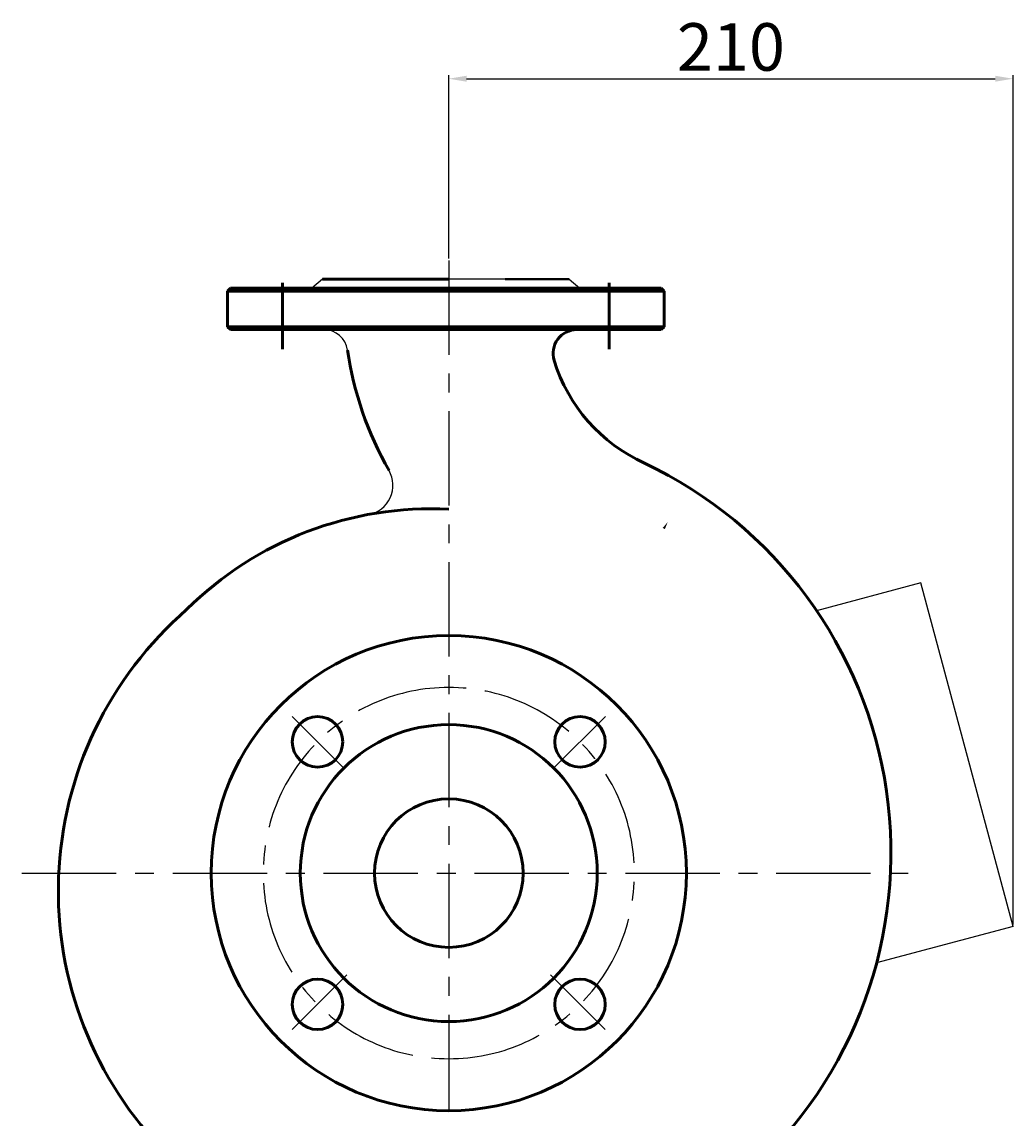
# Model space of a CAD drawing. Units: millimetres. Extents: x 18782 to 20614, y -10881 to -9529.
# Drawn here: x 20265 to 20599, y -9940 to -9571 of the extents above; entities that cross this region are included whole.
import ezdxf

# ---------------------------------------------------------------- set-up
doc = ezdxf.new("R2010")
doc.units = ezdxf.units.MM
doc.linetypes.add('CENTER', pattern=[50.8, 31.75, -6.35, 6.35, -6.35])
doc.layers.add('1', color=7, linetype='Continuous')
doc.layers.add('尺寸线', color=1, linetype='Continuous')
for name, color, linetype, lineweight in [('中心线', 5, 'CENTER', 13), ('粗实线', 7, 'Continuous', 40), ('细实线', 1, 'Continuous', 13)]:
    doc.layers.add(name, color=color, linetype=linetype, lineweight=lineweight)
doc.styles.get("Standard").update_dxf_attribs({"font": 'txt.shx', "height": 16, "bigfont": 'gbcbig.shx'})
doc.dimstyles.new('ISO-25', dxfattribs={"dimtxt": 2.5, "dimasz": 6, "dimexe": 1.25, "dimexo": 0.625, "dimtad": 1, "dimtxsty": 'Standard', "dimcen": 2.5, "dimadec": 0, "dimazin": 0, "dimtfac": 1, "dimtmove": 0, "dimatfit": 3, "dimfxl": 0, "dimarcsym": 0})

# ---------------------------------------------------------------- blocks, each defined once
blk = doc.blocks.new('*D12')
at = {"layer": 'Defpoints', "color": 0, "transparency": 16777216}
for p in [(29198.64, 5172.31), (29008.64, 5111.14), (29198.64, 4886.88)]:
    blk.add_point(p, dxfattribs=at)
at = {"layer": '尺寸线', "color": 0, "lineweight": -2, "transparency": 16777216}
for p, q in [((29008.64, 5111.77), (29008.64, 5173.56)), ((29014.64, 5172.31), (29192.64, 5172.31)), ((29198.64, 4887.51), (29198.64, 5173.56))]:
    blk.add_line(p, q, dxfattribs=at)
at = {"layer": '尺寸线', "color": 0, "transparency": 16777216}
for points in [[(29014.64, 5173.31), (29014.64, 5171.31), (29008.64, 5172.31)], [(29192.64, 5173.31), (29192.64, 5171.31), (29198.64, 5172.31)]]:
    blk.add_solid(points, dxfattribs=at)
at = {"layer": '尺寸线', "color": 0, "transparency": 16777216, "insert": (29103.64, 5180.94), "char_height": 16, "attachment_point": 5}
blk.add_mtext('210', dxfattribs=at)

msp = doc.modelspace()

# ---------------------------------------------------------------- linework, layer by layer
at = {"color": 7, "linetype": 'ByBlock', "lineweight": 53}
for p, q in [((20366.68, -9657.537), (20409.18, -9657.537)), ((20335.68, -9660.537), (20334.68, -9661.537)), ((20334.68, -9673.537), (20334.68, -9661.537)), ((20481.68, -9661.537), (20334.68, -9661.537)), ((20335.68, -9660.537), (20409.18, -9660.537)), ((20480.68, -9660.537), (20409.18, -9660.537)), ((20480.68, -9660.537), (20481.68, -9661.537)), ((20481.68, -9673.537), (20481.68, -9661.537)), ((20335.68, -9674.537), (20334.68, -9673.537)), ((20334.68, -9673.537), (20481.68, -9673.537)), ((20481.68, -9673.537), (20480.68, -9674.537)), ((20335.68, -9674.537), (20409.18, -9674.537)), ((20480.68, -9674.537), (20409.18, -9674.537))]:
    msp.add_line(p, q, dxfattribs=at)
for p, q in [((20568.173, -9759.759), (20533.032, -9769.175)), ((20599.18, -9875.477), (20568.173, -9759.759)), ((20599.18, -9875.477), (20553.232, -9887.789))]:
    msp.add_line(p, q)
for centre, radius in [((20409.18, -9857.537), 80), ((20364.986, -9813.343), 8.5), ((20453.374, -9813.343), 8.5), ((20409.18, -9857.537), 50), ((20409.18, -9857.537), 25), ((20364.986, -9901.731), 8.5), ((20453.374, -9901.731), 8.5)]:
    msp.add_circle(centre, radius, dxfattribs=at)
for centre, radius, start, end in [((20452.293, -9682.537), 8, 90, 197.06439), ((20487.93, -9665.23), 114, 188.15539, 209.84008), ((20498.18, -9668.452), 56, 197.06439, 245.6133), ((20412.829, -9850.673), 145.226, 311.75867, 64.6279), ((20403.18, -9851.537), 116.677, 87.05233, 134.77895), ((20403.18, -9863.537), 125.48, 130.91652, 224.80931)]:
    msp.add_arc(centre, radius, start, end, dxfattribs=at)
at = {"layer": '1', "ltscale": 15}
for p, q in [((20366.68, -9657.537), (20363.105, -9660.537)), ((20428.18, -9657.537), (20405.18, -9657.537)), ((20449.68, -9657.537), (20453.255, -9660.537)), ((20369.716, -9660.537), (20363.105, -9660.537))]:
    msp.add_line(p, q, dxfattribs=at)
for centre, radius, start, end in [((20367.164, -9682.537), 8, 8.15539, 90), ((20380.37, -9726.931), 10, 280.37339, 29.84008)]:
    msp.add_arc(centre, radius, start, end, dxfattribs=at)
at = {"layer": '中心线', "lineweight": -3}
for p, q in [((20409.18, -9651.216), (20409.18, -10021.449)), ((20373.771, -9822.129), (20356.396, -9804.754)), ((20444.588, -9822.129), (20461.963, -9804.754)), ((20265.44, -9857.537), (20564.919, -9857.537)), ((20374.896, -9891.821), (20356.485, -9910.232)), ((20443.464, -9891.821), (20461.875, -9910.232))]:
    msp.add_line(p, q, dxfattribs=at)
at = {"layer": '中心线', "lineweight": 53}
for p, q in [((20353.18, -9681.104), (20353.18, -9658.803)), ((20463.18, -9681.104), (20463.18, -9658.803))]:
    msp.add_line(p, q, dxfattribs=at)
at = {"layer": '中心线', "lineweight": -3}
for start, end in [(90, 270), (270, 90)]:
    msp.add_arc((20409.18, -9857.537), 62.5, start, end, dxfattribs=at)
at = {"layer": '粗实线'}
for p, q in [((20449.68, -9657.537), (20428.18, -9657.537)), ((20453.255, -9660.537), (20446.644, -9660.537))]:
    msp.add_line(p, q, dxfattribs=at)
at = {"layer": '细实线'}
msp.add_solid([(20481.234, -9741.275), (20481.936, -9741.723), (20482.868, -9739.356)], dxfattribs=at)

# ---------------------------------------------------------------- dimensions: what is measured, and where the dimension line sits
at = {"layer": '尺寸线'}
dim = msp.add_linear_dim(base=(20599.18, -9590.046), p1=(20409.18, -9651.216), p2=(20599.18, -9875.477), text='210', dimstyle='ISO-25', dxfattribs=at)
dim.commit()
dim.dimension.update_dxf_attribs({"geometry": '*D12', "text_midpoint": (20504.18, -9581.421), "insert": (-8599.465, -14762.359)})

doc.saveas('drawing.dxf')
